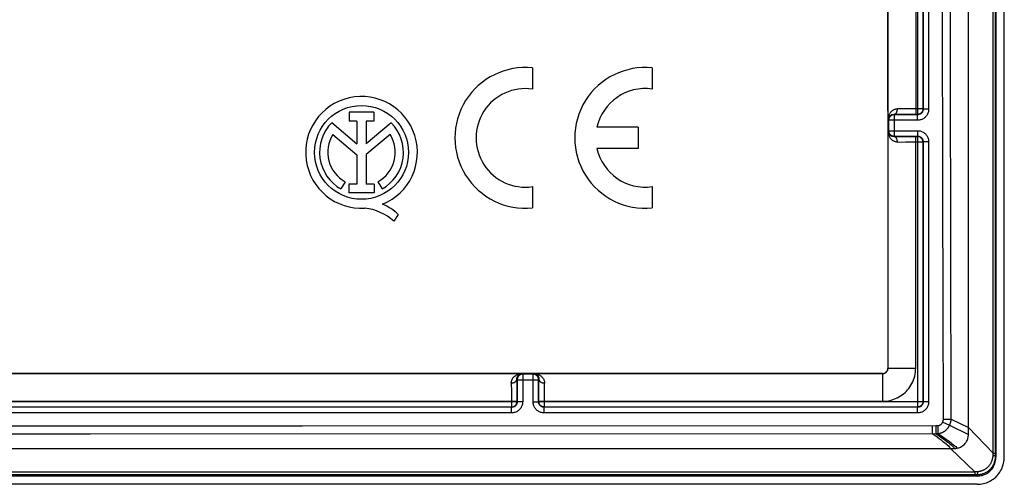
# Model space of a CAD drawing. Units: millimetres. Extents: x -72 to 72, y -45 to 45.
# Drawn here: x 37 to 72, y -45 to -28 of the extents above; entities that cross this region are included whole.
import ezdxf

# ---------------------------------------------------------------- set-up
doc = ezdxf.new("R2010")
doc.units = ezdxf.units.MM
doc.header["$LTSCALE"] = 16.335
doc.layers.get('0').update_dxf_attribs({"linetype": 'CONTINUOUS'})
doc.layers.add('RACCORDO', color=7, linetype='CONTINUOUS')

msp = doc.modelspace()

# ---------------------------------------------------------------- linework, layer by layer
at = {"color": 7, "linetype": 'CONTINUOUS'}
for p, q in [((71.95, -44.004), (71.95, 44.004)), ((70.95, -43.2), (70.95, 43.2)), ((55.165, -29.913), (55.165, -30.683)), ((59.5, -29.913), (59.5, -30.683)), ((49.424, -31.518), (48.533, -31.518)), ((48.533, -31.518), (48.533, -31.841)), ((49.424, -31.518), (49.424, -31.841)), ((47.903, -31.899), (48.807, -32.661)), ((48.807, -31.841), (48.533, -31.841)), ((48.807, -31.841), (48.807, -32.661)), ((49.424, -31.841), (49.149, -31.841)), ((49.149, -31.841), (49.149, -32.661)), ((50.051, -31.901), (49.149, -32.661)), ((58.99, -32.068), (57.502, -32.068)), ((58.99, -32.068), (58.99, -32.833)), ((47.943, -32.331), (48.807, -33.059)), ((50.009, -32.331), (49.149, -33.056)), ((48.807, -33.059), (48.807, -34.125)), ((49.149, -33.056), (49.149, -34.125)), ((58.99, -32.833), (57.502, -32.833)), ((48.38, -34.038), (48.232, -34.302)), ((48.807, -34.125), (48.522, -34.125)), ((48.522, -34.125), (48.522, -34.446)), ((49.434, -34.125), (49.149, -34.125)), ((49.434, -34.125), (49.434, -34.446)), ((49.572, -34.038), (49.72, -34.302)), ((55.165, -34.217), (55.165, -34.987)), ((59.5, -34.217), (59.5, -34.987)), ((49.434, -34.446), (48.522, -34.446)), ((50.308, -35.229), (50.14, -35.467)), ((-70.45, -43.7), (70.45, -43.7)), ((71.948, -44.053), (71.95, -44.004)), ((71.27, -44.7), (-71.27, -44.7))]:
    msp.add_line(p, q, dxfattribs=at)
for points in [[(70.545, -43.691), (70.576, -43.684), (70.607, -43.674), (70.638, -43.663), (70.668, -43.649), (70.698, -43.634), (70.726, -43.616), (70.754, -43.597), (70.78, -43.575), (70.805, -43.552), (70.828, -43.527), (70.849, -43.501), (70.869, -43.473), (70.886, -43.444), (70.901, -43.414), (70.915, -43.384), (70.926, -43.353), (70.935, -43.322), (70.941, -43.291), (70.946, -43.26), (70.949, -43.23), (70.95, -43.2)], [(70.45, -43.7), (70.466, -43.7), (70.481, -43.699), (70.497, -43.698), (70.513, -43.696), (70.529, -43.694), (70.545, -43.691)], [(71.363, -44.694), (71.408, -44.686), (71.452, -44.675), (71.494, -44.662), (71.536, -44.646), (71.575, -44.627), (71.613, -44.607), (71.649, -44.584), (71.684, -44.558), (71.718, -44.53), (71.749, -44.501), (71.779, -44.469), (71.806, -44.435), (71.832, -44.399), (71.855, -44.362), (71.876, -44.323), (71.894, -44.282), (71.911, -44.24), (71.924, -44.195), (71.935, -44.149), (71.943, -44.102), (71.948, -44.053)], [(71.27, -44.7), (71.317, -44.698), (71.363, -44.694)]]:
    msp.add_lwpolyline(points, dxfattribs=at)
msp.add_circle((48.976, -32.976), 1.7, dxfattribs=at)
for centre, radius, start, end in [((54.91, -32.45), 2.55, 84.2608, 275.7392), ((59.245, -32.45), 2.55, 84.2608, 275.7392), ((48.976, -32.976), 2.024, 292.0885, 273.4299), ((54.91, -32.45), 1.785, 81.7868, 278.2132), ((59.245, -32.45), 1.785, 81.7868, 167.6264), ((48.976, -32.976), 1.52, 134.9003, 240.6959), ((48.976, -32.976), 1.52, 299.3041, 44.9958), ((48.976, -32.976), 1.218, 148.0267, 240.6959), ((48.976, -32.976), 1.218, 299.3041, 31.9733), ((59.245, -32.45), 1.785, 192.3736, 278.2132), ((49.057, -36.499), 1.783, 45.4349, 67.5659), ((48.915, -36.792), 1.804, 47.2313, 84.2011)]:
    msp.add_arc(centre, radius, start, end, dxfattribs=at)
at = {"layer": 'RACCORDO', "color": 253, "linetype": 'CONTINUOUS'}
for p, q in [((71.935, -43.965), (71.935, 43.965)), ((71.85, -43.868), (71.849, 22.453)), ((70.306, -29.893), (70.3, -22.017)), ((68.041, -31.791), (68.041, -24.593)), ((69.041, -24.373), (69.041, -31.602)), ((69.102, -24.373), (69.102, -31.602)), ((69.511, -24.553), (69.511, -31.411)), ((70.021, -34.315), (70.011, -27.609)), ((70.314, -36.459), (70.306, -29.893)), ((68.071, -31.695), (68.071, -31.694)), ((68.485, -31.601), (68.249, -31.599)), ((68.249, -31.599), (68.261, -31.611)), ((68.261, -31.611), (68.261, -32.389)), ((68.665, -31.401), (68.381, -31.399)), ((69.041, -31.602), (68.485, -31.601)), ((69.302, -31.402), (68.665, -31.401)), ((69.103, -31.602), (69.102, -31.602)), ((69.111, -31.611), (69.102, -31.602)), ((69.111, -31.811), (69.111, -31.611)), ((69.301, -31.419), (69.3, -31.428)), ((69.302, -31.402), (69.301, -31.419)), ((69.311, -31.411), (69.302, -31.402)), ((69.511, -31.411), (69.311, -31.411)), ((68.041, -31.791), (68.042, -31.77)), ((68.041, -31.791), (68.061, -31.811)), ((69.111, -31.811), (68.061, -31.811)), ((68.061, -32.189), (68.041, -32.209)), ((68.041, -40.791), (68.041, -32.209)), ((68.061, -32.189), (69.111, -32.189)), ((68.071, -32.306), (68.071, -32.305)), ((68.261, -32.389), (68.249, -32.401)), ((68.249, -32.401), (68.745, -32.399)), ((68.261, -32.402), (68.249, -32.401)), ((68.745, -32.399), (69.041, -32.398)), ((69.041, -40.791), (69.041, -32.398)), ((69.102, -32.398), (69.111, -32.389)), ((69.103, -32.398), (69.102, -32.398)), ((69.102, -32.398), (69.102, -42.202)), ((69.111, -32.189), (69.111, -32.389)), ((68.381, -32.601), (68.678, -32.599)), ((68.678, -32.599), (69.302, -32.598)), ((69.301, -32.581), (69.3, -32.572)), ((69.302, -32.598), (69.301, -32.581)), ((69.302, -32.598), (69.311, -32.589)), ((69.511, -32.589), (69.311, -32.589)), ((69.511, -32.589), (69.511, -42.011)), ((70.031, -38.562), (70.021, -34.315)), ((70.326, -42.638), (70.314, -36.459)), ((70.045, -42.639), (70.031, -38.562)), ((34.343, -40.991), (54.791, -40.991)), ((54.811, -41.011), (54.791, -40.991)), ((55.209, -40.991), (55.189, -41.011)), ((55.209, -40.991), (67.841, -40.991)), ((55.209, -40.991), (55.23, -40.992)), ((67.841, -40.991), (67.838, -40.988)), ((67.841, -40.991), (67.841, -41.991)), ((68.041, -40.791), (68.037, -40.787)), ((68.041, -40.791), (69.041, -40.791)), ((54.399, -41.331), (54.401, -41.628)), ((54.598, -41.211), (54.599, -41.199)), ((54.611, -41.211), (54.599, -41.199)), ((54.599, -41.199), (54.601, -41.695)), ((54.611, -41.211), (55.389, -41.211)), ((54.694, -41.021), (54.695, -41.021)), ((54.811, -41.011), (54.811, -42.011)), ((55.189, -42.011), (55.189, -41.011)), ((55.305, -41.021), (55.306, -41.021)), ((55.401, -41.199), (55.389, -41.211)), ((55.399, -41.435), (55.401, -41.199)), ((55.599, -41.615), (55.601, -41.331)), ((54.401, -41.628), (54.402, -42.202)), ((54.601, -41.695), (54.602, -41.991)), ((55.398, -41.991), (55.399, -41.435)), ((55.598, -42.202), (55.599, -41.615)), ((34.123, -41.991), (54.602, -41.991)), ((34.123, -42.002), (54.602, -42.002)), ((54.602, -42.002), (54.611, -42.011)), ((54.602, -42.003), (54.602, -42.002)), ((54.811, -42.011), (54.611, -42.011)), ((55.189, -42.011), (55.389, -42.011)), ((55.389, -42.011), (55.398, -42.002)), ((55.398, -41.991), (67.841, -41.991)), ((55.398, -42.002), (69.302, -42.002)), ((55.398, -42.003), (55.398, -42.002)), ((69.311, -42.011), (69.302, -42.002)), ((69.511, -42.011), (69.311, -42.011)), ((54.411, -42.411), (34.303, -42.411)), ((54.402, -42.202), (54.419, -42.201)), ((54.402, -42.202), (54.411, -42.211)), ((54.411, -42.411), (54.411, -42.211)), ((54.419, -42.201), (54.428, -42.2)), ((55.581, -42.201), (55.572, -42.2)), ((55.598, -42.202), (55.581, -42.201)), ((55.589, -42.211), (55.598, -42.202)), ((55.589, -42.411), (55.589, -42.211)), ((69.111, -42.411), (55.589, -42.411)), ((69.119, -42.201), (69.102, -42.202)), ((69.111, -42.211), (69.102, -42.202)), ((69.111, -42.411), (69.111, -42.211)), ((70.022, -42.747), (70.27, -42.861)), ((70.045, -42.639), (70.326, -42.638)), ((70.326, -42.638), (70.95, -42.946)), ((0, -42.883), (46.841, -42.88)), ((46.841, -42.88), (69.767, -42.874)), ((69.639, -42.874), (69.639, -43.163)), ((69.767, -42.874), (69.791, -42.874)), ((69.767, -42.874), (69.768, -43.163)), ((69.791, -42.874), (69.815, -42.874)), ((69.815, -42.874), (69.839, -42.873)), ((69.839, -42.873), (69.845, -43.162)), ((70.27, -42.861), (70.95, -43.2)), ((70.95, -42.946), (71.85, -43.868)), ((0, -43.169), (39.15, -43.168)), ((39.15, -43.168), (69.768, -43.163)), ((69.768, -43.163), (69.806, -43.162)), ((69.806, -43.162), (69.845, -43.162)), ((70.303, -43.7), (71.185, -44.543)), ((71.845, -43.949), (71.846, -43.931)), ((71.846, -43.931), (71.847, -43.904)), ((71.95, -44.004), (71.935, -43.965)), ((-71.185, -44.543), (71.185, -44.543)), ((71.185, -44.543), (71.185, -44.645)), ((-71.192, -44.645), (71.185, -44.645)), ((71.185, -44.645), (71.211, -44.645)), ((71.211, -44.645), (71.24, -44.646)), ((71.24, -44.646), (71.27, -44.646)), ((71.27, -44.7), (71.27, -44.646))]:
    msp.add_line(p, q, dxfattribs=at)
at = {"layer": 'RACCORDO', "color": 7, "linetype": 'CONTINUOUS'}
for p, q in [((72.25, -44.004), (72.25, -22.52)), ((69.302, -24.573), (69.302, -31.402)), ((69.311, -24.553), (69.311, -31.411)), ((69.111, -31.611), (68.261, -31.611)), ((69.102, -31.602), (69.041, -31.602)), ((69.119, -31.601), (69.103, -31.602)), ((69.299, -31.436), (69.295, -31.453)), ((69.3, -31.428), (69.299, -31.436)), ((68.061, -31.811), (68.061, -32.189)), ((68.261, -32.389), (69.111, -32.389)), ((69.041, -32.398), (69.102, -32.398)), ((69.119, -32.399), (69.103, -32.398)), ((69.299, -32.564), (69.295, -32.547)), ((69.3, -32.572), (69.299, -32.564)), ((69.302, -32.598), (69.302, -42.002)), ((69.311, -32.589), (69.311, -42.011)), ((67.838, -40.988), (34.351, -40.988)), ((54.611, -41.211), (54.611, -42.011)), ((55.189, -41.011), (54.811, -41.011)), ((55.389, -42.011), (55.389, -41.211)), ((54.601, -42.019), (54.602, -42.003)), ((54.602, -41.991), (54.602, -42.002)), ((55.398, -42.002), (55.398, -41.991)), ((55.399, -42.019), (55.398, -42.003)), ((54.411, -42.211), (34.303, -42.211)), ((54.402, -42.202), (34.323, -42.202)), ((54.428, -42.2), (54.436, -42.199)), ((54.436, -42.199), (54.453, -42.195)), ((55.564, -42.199), (55.547, -42.195)), ((55.572, -42.2), (55.564, -42.199)), ((69.111, -42.211), (55.589, -42.211)), ((69.102, -42.202), (55.598, -42.202)), ((71.27, -45), (-71.27, -45))]:
    msp.add_line(p, q, dxfattribs=at)
at = {"layer": 'RACCORDO', "color": 253, "linetype": 'CONTINUOUS'}
for points in [[(68.042, -31.77), (68.044, -31.748), (68.047, -31.726), (68.051, -31.705), (68.055, -31.684), (68.062, -31.662), (68.069, -31.64), (68.078, -31.617), (68.089, -31.594)], [(68.261, -31.611), (68.244, -31.612), (68.227, -31.614), (68.21, -31.618), (68.193, -31.623), (68.177, -31.63), (68.161, -31.638), (68.147, -31.648), (68.133, -31.658), (68.12, -31.67), (68.108, -31.683), (68.098, -31.697), (68.088, -31.711), (68.08, -31.727), (68.073, -31.743), (68.068, -31.76), (68.064, -31.777), (68.062, -31.794), (68.061, -31.811)], [(68.071, -31.694), (68.078, -31.684), (68.086, -31.674), (68.094, -31.665), (68.102, -31.657), (68.111, -31.649), (68.12, -31.641), (68.13, -31.634), (68.14, -31.628), (68.15, -31.623), (68.16, -31.617), (68.171, -31.613), (68.182, -31.609), (68.193, -31.606), (68.204, -31.603), (68.215, -31.601), (68.226, -31.6), (68.238, -31.599), (68.249, -31.599)], [(68.089, -31.594), (68.1, -31.573), (68.112, -31.553), (68.125, -31.535), (68.139, -31.518), (68.153, -31.501), (68.168, -31.486), (68.184, -31.472), (68.2, -31.459), (68.217, -31.448), (68.234, -31.438), (68.252, -31.428), (68.27, -31.421), (68.288, -31.414), (68.306, -31.408), (68.325, -31.404), (68.343, -31.401), (68.362, -31.4), (68.381, -31.399)], [(68.249, -31.599), (68.261, -31.598), (68.272, -31.596), (68.283, -31.592), (68.294, -31.587), (68.305, -31.58), (68.315, -31.572), (68.325, -31.562)], [(68.325, -31.562), (68.334, -31.552), (68.342, -31.54), (68.35, -31.527), (68.357, -31.513), (68.363, -31.499), (68.368, -31.483), (68.373, -31.467), (68.376, -31.451), (68.379, -31.434), (68.381, -31.416), (68.381, -31.399)], [(69.311, -31.411), (69.311, -31.427), (69.309, -31.442), (69.306, -31.457), (69.302, -31.471), (69.297, -31.485), (69.291, -31.499), (69.284, -31.513), (69.276, -31.525), (69.267, -31.537), (69.257, -31.549), (69.246, -31.559), (69.235, -31.569), (69.223, -31.577), (69.211, -31.585), (69.198, -31.592), (69.185, -31.597), (69.171, -31.602), (69.157, -31.606), (69.142, -31.609), (69.127, -31.611), (69.111, -31.611)], [(69.511, -31.411), (69.51, -31.442), (69.507, -31.472), (69.501, -31.502), (69.493, -31.531), (69.483, -31.559), (69.471, -31.587), (69.456, -31.614), (69.44, -31.639), (69.422, -31.664), (69.402, -31.686), (69.38, -31.707), (69.358, -31.726), (69.334, -31.743), (69.31, -31.758), (69.285, -31.772), (69.259, -31.783), (69.231, -31.793), (69.203, -31.801), (69.173, -31.806), (69.143, -31.81), (69.111, -31.811)], [(68.089, -32.406), (68.08, -32.387), (68.072, -32.368), (68.064, -32.347), (68.058, -32.326), (68.053, -32.304), (68.048, -32.282), (68.045, -32.258), (68.042, -32.234), (68.041, -32.209)], [(68.061, -32.189), (68.062, -32.206), (68.064, -32.223), (68.068, -32.24), (68.073, -32.257), (68.08, -32.273), (68.088, -32.289), (68.098, -32.303), (68.108, -32.317), (68.12, -32.33), (68.133, -32.342), (68.147, -32.352), (68.161, -32.362), (68.177, -32.37), (68.193, -32.377), (68.21, -32.382), (68.227, -32.386), (68.244, -32.388), (68.261, -32.389)], [(68.222, -32.4), (68.208, -32.398), (68.195, -32.395), (68.182, -32.391), (68.168, -32.386), (68.156, -32.38), (68.143, -32.374), (68.131, -32.366), (68.119, -32.358), (68.108, -32.349), (68.098, -32.339), (68.088, -32.328), (68.079, -32.317), (68.071, -32.306)], [(68.381, -32.601), (68.359, -32.6), (68.336, -32.598), (68.314, -32.593), (68.292, -32.587), (68.27, -32.579), (68.248, -32.57), (68.227, -32.558), (68.206, -32.545), (68.186, -32.529), (68.167, -32.512), (68.149, -32.494), (68.132, -32.474), (68.116, -32.452), (68.102, -32.43), (68.089, -32.406)], [(68.249, -32.401), (68.236, -32.401), (68.222, -32.4)], [(68.381, -32.601), (68.381, -32.584), (68.379, -32.566), (68.376, -32.549), (68.373, -32.533), (68.369, -32.517), (68.363, -32.501), (68.357, -32.487), (68.35, -32.473), (68.342, -32.46), (68.334, -32.448), (68.325, -32.438), (68.315, -32.428), (68.305, -32.42), (68.294, -32.413), (68.283, -32.408), (68.272, -32.404), (68.261, -32.402)], [(69.111, -32.189), (69.141, -32.19), (69.171, -32.193), (69.2, -32.199), (69.229, -32.206), (69.257, -32.216), (69.284, -32.228), (69.31, -32.242), (69.336, -32.257), (69.36, -32.275), (69.382, -32.294), (69.403, -32.315), (69.423, -32.338), (69.441, -32.362), (69.457, -32.387), (69.471, -32.414), (69.483, -32.442), (69.493, -32.47), (69.501, -32.5), (69.507, -32.529), (69.51, -32.559), (69.511, -32.589)], [(69.111, -32.389), (69.126, -32.389), (69.141, -32.391), (69.156, -32.394), (69.17, -32.397), (69.184, -32.402), (69.198, -32.408), (69.211, -32.415), (69.224, -32.423), (69.236, -32.432), (69.247, -32.441), (69.257, -32.452), (69.267, -32.463), (69.276, -32.475), (69.284, -32.488), (69.291, -32.501), (69.297, -32.515), (69.302, -32.529), (69.306, -32.544), (69.309, -32.559), (69.311, -32.574), (69.311, -32.589)], [(54.594, -41.039), (54.613, -41.03), (54.632, -41.022), (54.653, -41.014), (54.674, -41.008), (54.696, -41.003), (54.718, -40.998), (54.742, -40.995), (54.766, -40.992), (54.791, -40.991)], [(55.23, -40.992), (55.252, -40.994), (55.274, -40.997), (55.295, -41.001), (55.316, -41.005), (55.338, -41.012), (55.36, -41.019), (55.383, -41.028), (55.406, -41.039)], [(67.841, -41.991), (67.913, -41.989), (67.983, -41.983), (68.052, -41.973), (68.119, -41.959), (68.185, -41.941), (68.249, -41.92), (68.313, -41.895), (68.375, -41.866), (68.435, -41.834), (68.493, -41.799), (68.55, -41.76), (68.604, -41.718), (68.655, -41.673), (68.704, -41.625), (68.75, -41.575), (68.793, -41.523), (68.833, -41.468), (68.87, -41.41), (68.904, -41.349), (68.935, -41.286), (68.962, -41.22), (68.986, -41.152), (69.006, -41.082), (69.021, -41.01), (69.032, -40.938), (69.039, -40.865), (69.041, -40.791)], [(67.841, -40.991), (67.853, -40.991), (67.865, -40.99), (67.876, -40.988), (67.888, -40.986), (67.899, -40.983), (67.909, -40.979), (67.92, -40.975), (67.93, -40.971), (67.94, -40.965), (67.95, -40.959), (67.959, -40.953), (67.968, -40.946), (67.977, -40.938), (67.985, -40.93), (67.993, -40.922), (68, -40.913), (68.007, -40.904), (68.013, -40.894), (68.018, -40.884), (68.024, -40.874), (68.028, -40.863), (68.032, -40.852), (68.035, -40.84), (68.038, -40.828), (68.04, -40.816), (68.041, -40.804), (68.041, -40.791)], [(54.399, -41.331), (54.4, -41.309), (54.402, -41.286), (54.407, -41.264), (54.413, -41.242), (54.421, -41.22), (54.43, -41.198), (54.442, -41.177), (54.455, -41.156), (54.471, -41.136), (54.488, -41.117), (54.506, -41.099), (54.526, -41.082), (54.548, -41.066), (54.57, -41.052), (54.594, -41.039)], [(54.399, -41.331), (54.416, -41.331), (54.434, -41.329), (54.451, -41.326), (54.467, -41.323), (54.483, -41.319), (54.499, -41.313), (54.513, -41.307), (54.527, -41.3), (54.54, -41.292), (54.552, -41.284), (54.562, -41.275), (54.572, -41.265), (54.58, -41.255), (54.587, -41.244), (54.592, -41.233), (54.596, -41.222), (54.598, -41.211)], [(54.599, -41.199), (54.599, -41.186), (54.6, -41.172)], [(54.6, -41.172), (54.602, -41.158), (54.605, -41.145), (54.609, -41.132), (54.614, -41.118), (54.62, -41.106), (54.626, -41.093), (54.634, -41.081), (54.642, -41.069), (54.651, -41.058), (54.661, -41.048), (54.672, -41.038), (54.683, -41.029), (54.694, -41.021)], [(54.811, -41.011), (54.794, -41.012), (54.777, -41.014), (54.76, -41.018), (54.743, -41.023), (54.727, -41.03), (54.711, -41.038), (54.697, -41.048), (54.683, -41.058), (54.67, -41.07), (54.658, -41.083), (54.648, -41.097), (54.638, -41.111), (54.63, -41.127), (54.623, -41.143), (54.618, -41.16), (54.614, -41.177), (54.612, -41.194), (54.611, -41.211)], [(55.389, -41.211), (55.388, -41.194), (55.386, -41.177), (55.382, -41.16), (55.377, -41.143), (55.37, -41.127), (55.362, -41.111), (55.352, -41.097), (55.342, -41.083), (55.33, -41.07), (55.317, -41.058), (55.303, -41.048), (55.289, -41.038), (55.273, -41.03), (55.257, -41.023), (55.24, -41.018), (55.223, -41.014), (55.206, -41.012), (55.189, -41.011)], [(55.306, -41.021), (55.316, -41.028), (55.326, -41.036), (55.335, -41.044), (55.343, -41.052), (55.351, -41.061), (55.359, -41.07), (55.366, -41.08), (55.372, -41.09), (55.377, -41.1), (55.383, -41.11), (55.387, -41.121), (55.391, -41.132), (55.394, -41.143), (55.397, -41.154), (55.399, -41.165), (55.4, -41.176), (55.401, -41.188), (55.401, -41.199)], [(55.401, -41.199), (55.402, -41.211), (55.404, -41.222), (55.408, -41.233), (55.413, -41.244), (55.42, -41.255), (55.428, -41.265), (55.438, -41.275)], [(55.406, -41.039), (55.427, -41.05), (55.447, -41.062), (55.465, -41.075), (55.482, -41.089), (55.499, -41.103), (55.514, -41.118), (55.528, -41.134), (55.541, -41.15), (55.552, -41.167), (55.562, -41.184), (55.572, -41.202), (55.579, -41.22), (55.586, -41.238), (55.592, -41.256), (55.596, -41.275), (55.599, -41.293), (55.6, -41.312), (55.601, -41.331)], [(55.438, -41.275), (55.448, -41.284), (55.46, -41.292), (55.473, -41.3), (55.487, -41.307), (55.501, -41.313), (55.517, -41.318), (55.533, -41.323), (55.549, -41.326), (55.566, -41.329), (55.584, -41.331), (55.601, -41.331)], [(54.611, -42.011), (54.611, -42.026), (54.609, -42.041), (54.606, -42.056), (54.603, -42.07), (54.598, -42.084), (54.592, -42.098), (54.585, -42.111), (54.577, -42.124), (54.568, -42.136), (54.559, -42.147), (54.548, -42.157), (54.537, -42.167), (54.525, -42.176), (54.512, -42.184), (54.499, -42.191), (54.485, -42.197), (54.471, -42.202), (54.456, -42.206), (54.441, -42.209), (54.426, -42.211), (54.411, -42.211)], [(54.811, -42.011), (54.81, -42.041), (54.807, -42.071), (54.801, -42.1), (54.794, -42.129), (54.784, -42.157), (54.772, -42.184), (54.758, -42.21), (54.743, -42.236), (54.725, -42.26), (54.706, -42.282), (54.685, -42.303), (54.662, -42.323), (54.638, -42.341), (54.613, -42.357), (54.586, -42.371), (54.558, -42.383), (54.53, -42.393), (54.5, -42.401), (54.471, -42.407), (54.441, -42.41), (54.411, -42.411)], [(55.589, -42.411), (55.558, -42.41), (55.528, -42.407), (55.498, -42.401), (55.469, -42.393), (55.441, -42.383), (55.413, -42.371), (55.386, -42.356), (55.361, -42.34), (55.336, -42.322), (55.314, -42.302), (55.293, -42.28), (55.274, -42.258), (55.257, -42.234), (55.242, -42.21), (55.228, -42.185), (55.217, -42.159), (55.207, -42.131), (55.199, -42.103), (55.194, -42.073), (55.19, -42.043), (55.189, -42.011)], [(55.589, -42.211), (55.573, -42.211), (55.558, -42.209), (55.543, -42.206), (55.529, -42.202), (55.515, -42.197), (55.501, -42.191), (55.487, -42.184), (55.475, -42.176), (55.463, -42.167), (55.451, -42.157), (55.441, -42.146), (55.431, -42.135), (55.423, -42.123), (55.415, -42.111), (55.408, -42.098), (55.403, -42.085), (55.398, -42.071), (55.394, -42.057), (55.391, -42.042), (55.389, -42.027), (55.389, -42.011)], [(69.311, -42.011), (69.311, -42.027), (69.309, -42.042), (69.306, -42.057), (69.302, -42.071), (69.297, -42.085), (69.291, -42.099), (69.284, -42.113), (69.276, -42.125), (69.267, -42.137), (69.257, -42.149), (69.246, -42.159), (69.235, -42.169), (69.223, -42.177), (69.211, -42.185), (69.198, -42.192), (69.185, -42.197), (69.171, -42.202), (69.157, -42.206), (69.142, -42.209), (69.127, -42.211), (69.111, -42.211)], [(69.511, -42.011), (69.51, -42.042), (69.507, -42.072), (69.501, -42.102), (69.493, -42.131), (69.483, -42.159), (69.471, -42.187), (69.456, -42.214), (69.44, -42.239), (69.422, -42.264), (69.402, -42.286), (69.38, -42.307), (69.358, -42.326), (69.334, -42.343), (69.31, -42.358), (69.285, -42.372), (69.259, -42.383), (69.231, -42.393), (69.203, -42.401), (69.173, -42.406), (69.143, -42.41), (69.111, -42.411)], [(69.295, -42.053), (69.29, -42.07), (69.283, -42.086), (69.275, -42.102), (69.266, -42.116), (69.255, -42.13), (69.243, -42.143), (69.23, -42.155), (69.216, -42.166), (69.202, -42.175), (69.186, -42.183), (69.17, -42.19), (69.153, -42.195), (69.136, -42.199), (69.119, -42.201)], [(69.302, -42.002), (69.301, -42.019), (69.299, -42.036), (69.295, -42.053)], [(69.839, -42.873), (69.844, -42.873), (69.849, -42.873), (69.854, -42.872), (69.859, -42.872), (69.865, -42.871), (69.87, -42.87), (69.876, -42.868), (69.881, -42.867), (69.887, -42.865), (69.893, -42.864), (69.899, -42.862), (69.904, -42.86), (69.91, -42.857), (69.915, -42.855), (69.921, -42.852), (69.926, -42.849), (69.932, -42.846), (69.937, -42.843), (69.942, -42.84), (69.947, -42.836), (69.952, -42.833), (69.957, -42.829), (69.962, -42.825), (69.967, -42.821), (69.971, -42.816), (69.976, -42.812), (69.981, -42.807), (69.985, -42.802), (69.989, -42.798), (69.993, -42.793), (69.997, -42.788), (70.001, -42.782), (70.004, -42.777), (70.008, -42.772), (70.011, -42.767), (70.014, -42.762), (70.017, -42.757), (70.019, -42.752), (70.022, -42.747)], [(70.022, -42.747), (70.024, -42.741), (70.026, -42.735), (70.029, -42.729), (70.031, -42.723), (70.033, -42.717), (70.035, -42.712), (70.036, -42.705), (70.038, -42.699), (70.039, -42.693), (70.041, -42.687), (70.042, -42.681), (70.043, -42.675), (70.044, -42.669), (70.044, -42.663), (70.045, -42.657), (70.045, -42.651), (70.045, -42.645), (70.045, -42.639)], [(70.27, -42.861), (70.276, -42.849), (70.281, -42.837), (70.286, -42.826), (70.291, -42.814), (70.295, -42.802), (70.299, -42.79), (70.303, -42.777), (70.306, -42.765), (70.31, -42.753), (70.313, -42.74), (70.315, -42.728), (70.318, -42.715), (70.32, -42.702), (70.322, -42.69), (70.323, -42.677), (70.324, -42.664), (70.325, -42.651), (70.326, -42.638)], [(69.845, -43.162), (69.858, -43.16), (69.872, -43.159), (69.886, -43.157), (69.899, -43.154), (69.913, -43.151), (69.927, -43.148), (69.94, -43.144), (69.954, -43.139), (69.967, -43.135), (69.981, -43.13), (69.994, -43.124), (70.007, -43.119), (70.02, -43.113), (70.033, -43.106), (70.045, -43.099), (70.058, -43.092), (70.07, -43.085), (70.082, -43.077), (70.094, -43.069), (70.105, -43.06), (70.117, -43.052), (70.128, -43.043), (70.139, -43.033), (70.149, -43.024), (70.159, -43.014), (70.169, -43.004), (70.179, -42.994), (70.188, -42.983), (70.197, -42.973), (70.206, -42.962), (70.215, -42.951), (70.223, -42.94), (70.231, -42.929), (70.238, -42.918), (70.245, -42.906), (70.252, -42.895), (70.258, -42.884), (70.265, -42.872), (70.27, -42.861)], [(69.639, -43.163), (69.729, -43.225), (69.813, -43.284), (69.891, -43.341), (69.963, -43.394), (70.028, -43.444), (70.087, -43.49), (70.14, -43.534), (70.186, -43.574), (70.225, -43.61), (70.258, -43.644), (70.284, -43.673), (70.303, -43.7)], [(69.768, -43.163), (69.86, -43.225), (69.945, -43.284), (70.025, -43.34), (70.098, -43.393), (70.165, -43.443), (70.225, -43.49), (70.279, -43.533), (70.327, -43.574), (70.368, -43.61), (70.402, -43.644), (70.429, -43.673), (70.45, -43.7)], [(69.845, -43.162), (69.938, -43.223), (70.025, -43.282), (70.106, -43.337), (70.181, -43.39), (70.249, -43.439), (70.311, -43.485), (70.367, -43.528), (70.416, -43.567), (70.458, -43.603), (70.493, -43.636), (70.522, -43.665), (70.545, -43.691)], [(71.27, -44.646), (71.281, -44.646), (71.293, -44.646), (71.306, -44.646), (71.318, -44.645), (71.332, -44.644), (71.345, -44.643), (71.359, -44.641), (71.374, -44.639), (71.388, -44.637), (71.404, -44.634), (71.419, -44.631), (71.435, -44.627), (71.451, -44.623), (71.468, -44.618), (71.485, -44.612), (71.502, -44.606), (71.52, -44.6), (71.538, -44.592), (71.556, -44.584), (71.574, -44.575), (71.592, -44.565), (71.61, -44.555), (71.629, -44.543), (71.647, -44.531), (71.666, -44.518), (71.684, -44.503), (71.703, -44.488), (71.721, -44.471), (71.74, -44.453), (71.758, -44.434), (71.775, -44.415), (71.792, -44.394), (71.807, -44.373), (71.822, -44.352), (71.835, -44.33), (71.848, -44.309), (71.859, -44.288), (71.869, -44.268), (71.878, -44.248), (71.886, -44.228), (71.893, -44.209), (71.9, -44.19), (71.906, -44.171), (71.911, -44.153), (71.915, -44.136), (71.919, -44.119), (71.922, -44.103)], [(71.279, -44.535), (71.288, -44.534), (71.298, -44.533), (71.309, -44.532), (71.319, -44.531), (71.33, -44.53), (71.342, -44.528), (71.353, -44.526), (71.365, -44.524), (71.377, -44.521), (71.39, -44.518), (71.403, -44.515), (71.416, -44.511), (71.429, -44.507), (71.443, -44.502), (71.457, -44.497), (71.471, -44.491), (71.486, -44.485), (71.5, -44.479), (71.515, -44.471), (71.53, -44.463), (71.545, -44.455), (71.56, -44.446), (71.575, -44.436), (71.591, -44.426), (71.606, -44.414), (71.621, -44.402), (71.636, -44.389), (71.652, -44.375), (71.667, -44.36), (71.682, -44.344), (71.697, -44.328), (71.711, -44.31), (71.724, -44.293), (71.737, -44.275), (71.748, -44.257), (71.759, -44.24), (71.769, -44.222), (71.778, -44.205), (71.786, -44.188), (71.793, -44.171), (71.8, -44.155), (71.806, -44.139), (71.811, -44.124), (71.816, -44.109), (71.82, -44.094), (71.824, -44.08), (71.828, -44.066), (71.831, -44.052), (71.833, -44.039), (71.836, -44.027), (71.838, -44.015), (71.839, -44.003), (71.841, -43.991), (71.842, -43.98), (71.843, -43.969), (71.844, -43.959), (71.845, -43.949)], [(71.845, -43.949), (71.861, -43.95), (71.876, -43.951), (71.89, -43.953), (71.902, -43.954), (71.913, -43.956), (71.922, -43.959), (71.928, -43.961), (71.933, -43.963), (71.935, -43.965)], [(71.847, -43.904), (71.849, -43.877), (71.85, -43.868)], [(71.85, -43.868), (71.865, -43.869), (71.879, -43.871), (71.893, -43.873), (71.904, -43.876), (71.914, -43.878), (71.922, -43.881), (71.929, -43.884), (71.933, -43.887), (71.935, -43.89)], [(71.922, -44.103), (71.925, -44.087), (71.928, -44.072), (71.93, -44.057), (71.931, -44.042), (71.933, -44.029), (71.934, -44.015), (71.934, -44.002), (71.935, -43.989), (71.935, -43.977), (71.935, -43.965)], [(71.185, -44.543), (71.195, -44.542), (71.204, -44.541), (71.214, -44.54), (71.224, -44.539), (71.235, -44.538), (71.246, -44.537), (71.257, -44.536), (71.268, -44.536), (71.279, -44.535)], [(71.279, -44.535), (71.278, -44.552), (71.277, -44.569), (71.277, -44.585), (71.276, -44.599), (71.275, -44.612), (71.273, -44.623), (71.272, -44.633), (71.271, -44.64), (71.27, -44.646)]]:
    msp.add_lwpolyline(points, dxfattribs=at)
at = {"layer": 'RACCORDO', "color": 7, "linetype": 'CONTINUOUS'}
for points in [[(68.043, -31.77), (68.045, -31.759), (68.048, -31.749), (68.051, -31.738), (68.054, -31.728), (68.059, -31.717), (68.065, -31.705), (68.071, -31.695)], [(69.295, -31.453), (69.29, -31.47), (69.283, -31.486), (69.275, -31.501), (69.266, -31.516), (69.255, -31.53), (69.243, -31.543), (69.231, -31.555), (69.217, -31.565), (69.202, -31.575), (69.187, -31.583), (69.17, -31.59), (69.154, -31.595), (69.137, -31.599), (69.119, -31.601)], [(68.041, -31.791), (68.042, -31.781), (68.043, -31.77)], [(68.071, -32.305), (68.066, -32.297), (68.061, -32.287), (68.056, -32.277), (68.052, -32.267), (68.049, -32.256), (68.046, -32.245), (68.044, -32.233), (68.042, -32.221), (68.041, -32.209)], [(69.202, -32.425), (69.186, -32.417), (69.17, -32.41), (69.154, -32.405), (69.137, -32.401), (69.119, -32.399)], [(69.275, -32.499), (69.266, -32.484), (69.255, -32.47), (69.243, -32.457), (69.23, -32.445), (69.217, -32.435), (69.202, -32.425)], [(69.295, -32.547), (69.29, -32.53), (69.283, -32.514), (69.275, -32.499)], [(54.695, -41.021), (54.703, -41.016), (54.713, -41.011), (54.723, -41.006), (54.733, -41.002), (54.744, -40.999), (54.755, -40.996), (54.767, -40.994), (54.779, -40.992), (54.791, -40.991)], [(55.209, -40.991), (55.219, -40.992), (55.23, -40.993)], [(55.23, -40.993), (55.241, -40.995), (55.251, -40.998), (55.262, -41.001), (55.272, -41.004), (55.283, -41.009), (55.295, -41.015), (55.305, -41.021)], [(67.838, -40.988), (67.855, -40.987), (67.872, -40.985), (67.889, -40.981), (67.905, -40.976), (67.921, -40.97), (67.936, -40.962), (67.951, -40.952), (67.965, -40.942), (67.978, -40.93), (67.991, -40.917), (68.001, -40.902), (68.011, -40.887), (68.019, -40.872), (68.026, -40.856), (68.031, -40.839), (68.034, -40.822), (68.037, -40.805), (68.037, -40.787)], [(54.575, -42.102), (54.583, -42.086), (54.59, -42.07), (54.595, -42.054), (54.599, -42.037), (54.601, -42.019)], [(55.547, -42.195), (55.53, -42.19), (55.514, -42.183), (55.499, -42.175), (55.484, -42.166), (55.47, -42.155), (55.457, -42.143), (55.445, -42.131), (55.435, -42.117), (55.425, -42.102), (55.417, -42.087), (55.41, -42.07), (55.405, -42.054), (55.401, -42.037), (55.399, -42.019)], [(54.453, -42.195), (54.47, -42.19), (54.486, -42.183), (54.501, -42.175)], [(54.501, -42.175), (54.516, -42.166), (54.53, -42.155), (54.543, -42.143), (54.555, -42.13), (54.565, -42.117), (54.575, -42.102)], [(71.27, -45), (71.326, -44.998), (71.383, -44.994), (71.438, -44.986), (71.493, -44.974), (71.548, -44.96), (71.602, -44.942), (71.655, -44.921), (71.706, -44.898), (71.755, -44.871), (71.804, -44.841), (71.85, -44.809), (71.895, -44.774), (71.938, -44.736), (71.979, -44.695), (72.017, -44.652), (72.053, -44.606), (72.086, -44.559), (72.116, -44.51), (72.143, -44.459), (72.168, -44.406), (72.189, -44.352), (72.207, -44.296), (72.223, -44.239), (72.235, -44.181), (72.243, -44.122), (72.248, -44.063), (72.25, -44.004)]]:
    msp.add_lwpolyline(points, dxfattribs=at)
msp.add_ellipse((69.443, -14.241), major_axis=(0, 163.227), ratio=0.008727, start_param=1.634507, end_param=1.734157, dxfattribs=at)

doc.saveas('drawing.dxf')
